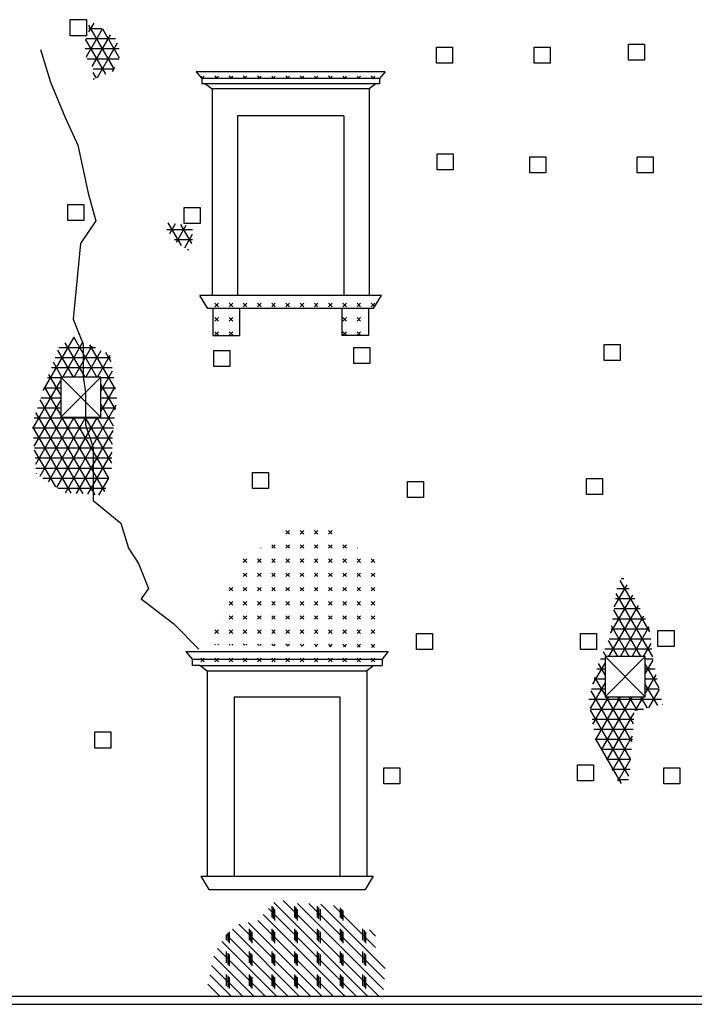
# Model space of a CAD drawing. Extents: x -31 to 74, y -21 to 39.
# Drawn here: x 9 to 17, y -1 to 12 of the extents above; entities that cross this region are included whole.
import ezdxf

# ---------------------------------------------------------------- set-up
doc = ezdxf.new("R2010")
doc.units = 0
doc.header["$MEASUREMENT"] = 0
doc.linetypes.add('CONTINUA', pattern=[0])
doc.layers.get('0').update_dxf_attribs({"linetype": 'CONTINUA'})
doc.layers.add('DEGRADI', color=2, linetype='CONTINUA')

# ---------------------------------------------------------------- blocks, each defined once
blk = doc.blocks.new('BL_FOR')
at = {"color": 4, "linetype": 'CONTINUA'}
for p, q in [((-0.101, 0.105), (0.099, 0.105)), ((-0.101, -0.095), (-0.101, 0.105)), ((0.099, 0.105), (0.099, -0.095)), ((0.099, -0.095), (-0.101, -0.095))]:
    blk.add_line(p, q, dxfattribs=at)
blk = doc.blocks.new('BL_CAP')
at = {"linetype": 'CONTINUA'}
for points in [[(-0.25, 0.25), (0.25, -0.25)], [(0.25, 0.25), (-0.25, -0.25)]]:
    blk.add_lwpolyline(points, dxfattribs=at)
at = {"color": 4, "linetype": 'CONTINUA'}
blk.add_lwpolyline([(-0.25, 0.25), (-0.25, -0.25), (0.25, -0.25), (0.25, 0.25)], close=True, dxfattribs=at)
blk = doc.blocks.new('*X17')
at = {"color": 0}
for p, q in [((13.184, -0.456), (11.985, 0.743)), ((12.901, -0.456), (11.802, 0.643)), ((11.844, 0.672), (11.844, 0.53)), ((11.862, 0.654), (11.862, 0.513)), ((13.043, -0.456), (11.869, 0.718)), ((11.879, 0.636), (11.879, 0.495)), ((12.127, 0.672), (12.127, 0.53)), ((12.145, 0.654), (12.145, 0.513)), ((12.162, 0.636), (12.162, 0.495)), ((13.236, -0.367), (12.165, 0.704)), ((13.246, -0.235), (12.306, 0.704)), ((12.41, 0.672), (12.41, 0.53)), ((12.427, 0.654), (12.427, 0.513)), ((12.445, 0.636), (12.445, 0.495)), ((13.257, -0.104), (12.456, 0.697)), ((13.136, 0.158), (12.614, 0.68)), ((12.693, 0.65), (12.693, 0.53)), ((12.71, 0.635), (12.71, 0.513)), ((12.728, 0.619), (12.728, 0.495)), ((12.618, -0.456), (11.67, 0.493)), ((12.76, -0.456), (11.736, 0.568)), ((12.194, -0.456), (11.354, 0.384)), ((12.335, -0.456), (11.432, 0.447)), ((12.477, -0.456), (11.552, 0.469)), ((11.561, 0.389), (11.561, 0.247)), ((11.579, 0.371), (11.579, 0.23)), ((11.844, 0.389), (11.844, 0.247)), ((11.862, 0.371), (11.862, 0.23)), ((12.127, 0.389), (12.127, 0.247)), ((12.145, 0.371), (12.145, 0.23)), ((12.41, 0.389), (12.41, 0.247)), ((12.427, 0.371), (12.427, 0.23)), ((12.693, 0.389), (12.693, 0.247)), ((12.71, 0.371), (12.71, 0.23)), ((12.975, 0.389), (12.975, 0.247)), ((12.993, 0.371), (12.993, 0.23)), ((13.136, 0.299), (13.06, 0.375)), ((11.278, 0.32), (11.278, 0.247)), ((12.053, -0.456), (11.278, 0.319)), ((11.296, 0.338), (11.296, 0.23)), ((11.314, 0.352), (11.314, 0.212)), ((11.597, 0.354), (11.597, 0.212)), ((11.879, 0.354), (11.879, 0.212)), ((12.162, 0.354), (12.162, 0.212)), ((12.445, 0.354), (12.445, 0.212)), ((12.728, 0.354), (12.728, 0.212)), ((13.011, 0.354), (13.011, 0.212)), ((11.77, -0.456), (11.169, 0.145)), ((11.911, -0.456), (11.223, 0.232)), ((11.628, -0.456), (11.121, 0.051)), ((11.278, 0.106), (11.278, -0.035)), ((11.296, 0.088), (11.296, -0.053)), ((11.314, 0.071), (11.314, -0.071)), ((11.561, 0.106), (11.561, -0.035)), ((11.579, 0.088), (11.579, -0.053)), ((11.597, 0.071), (11.597, -0.071)), ((11.844, 0.106), (11.844, -0.035)), ((11.862, 0.088), (11.862, -0.053)), ((11.879, 0.071), (11.879, -0.071)), ((12.127, 0.106), (12.127, -0.035)), ((12.145, 0.088), (12.145, -0.053)), ((12.162, 0.071), (12.162, -0.071)), ((12.41, 0.106), (12.41, -0.035)), ((12.427, 0.088), (12.427, -0.053)), ((12.445, 0.071), (12.445, -0.071)), ((12.693, 0.106), (12.693, -0.035)), ((12.71, 0.088), (12.71, -0.053)), ((12.728, 0.071), (12.728, -0.071)), ((12.975, 0.106), (12.975, -0.035)), ((12.993, 0.088), (12.993, -0.053)), ((13.011, 0.071), (13.011, -0.071)), ((11.487, -0.456), (11.096, -0.066)), ((11.346, -0.456), (11.072, -0.182)), ((11.278, -0.177), (11.278, -0.318)), ((11.296, -0.194), (11.296, -0.336)), ((11.314, -0.212), (11.314, -0.354)), ((11.561, -0.177), (11.561, -0.318)), ((11.579, -0.194), (11.579, -0.336)), ((11.597, -0.212), (11.597, -0.354)), ((11.844, -0.177), (11.844, -0.318)), ((11.862, -0.194), (11.862, -0.336)), ((11.879, -0.212), (11.879, -0.354)), ((12.127, -0.177), (12.127, -0.318)), ((12.145, -0.194), (12.145, -0.336)), ((12.162, -0.212), (12.162, -0.354)), ((12.41, -0.177), (12.41, -0.318)), ((12.427, -0.194), (12.427, -0.336)), ((12.445, -0.212), (12.445, -0.354)), ((12.693, -0.177), (12.693, -0.318)), ((12.71, -0.194), (12.71, -0.336)), ((12.728, -0.212), (12.728, -0.354)), ((12.975, -0.177), (12.975, -0.318)), ((12.993, -0.194), (12.993, -0.336)), ((13.011, -0.212), (13.011, -0.354)), ((11.204, -0.456), (11.047, -0.299))]:
    blk.add_line(p, q, dxfattribs=at)
blk = doc.blocks.new('*X26')
at = {"color": 0}
for p, q in [((12.021, 5.303), (12.065, 5.347)), ((12.065, 5.303), (12.021, 5.347)), ((12.198, 5.303), (12.242, 5.347)), ((12.242, 5.303), (12.198, 5.347)), ((12.374, 5.303), (12.419, 5.347)), ((12.419, 5.303), (12.374, 5.347)), ((12.551, 5.303), (12.595, 5.347)), ((12.595, 5.303), (12.551, 5.347)), ((11.844, 5.127), (11.888, 5.171)), ((11.888, 5.127), (11.844, 5.171)), ((12.021, 5.127), (12.065, 5.171)), ((12.065, 5.127), (12.021, 5.171)), ((12.198, 5.127), (12.242, 5.171)), ((12.242, 5.127), (12.198, 5.171)), ((12.374, 5.127), (12.419, 5.171)), ((12.419, 5.127), (12.374, 5.171)), ((12.551, 5.127), (12.595, 5.171)), ((12.595, 5.127), (12.551, 5.171)), ((12.728, 5.127), (12.772, 5.171)), ((12.772, 5.127), (12.728, 5.171)), ((11.711, 5.127), (11.708, 5.13)), ((12.905, 5.127), (12.909, 5.131)), ((11.49, 4.95), (11.535, 4.994)), ((11.535, 4.95), (11.49, 4.994)), ((11.667, 4.95), (11.711, 4.994)), ((11.711, 4.95), (11.667, 4.994)), ((11.844, 4.95), (11.888, 4.994)), ((11.888, 4.95), (11.844, 4.994)), ((12.021, 4.95), (12.065, 4.994)), ((12.065, 4.95), (12.021, 4.994)), ((12.198, 4.95), (12.242, 4.994)), ((12.242, 4.95), (12.198, 4.994)), ((12.374, 4.95), (12.419, 4.994)), ((12.419, 4.95), (12.374, 4.994)), ((12.551, 4.95), (12.595, 4.994)), ((12.595, 4.95), (12.551, 4.994)), ((12.728, 4.95), (12.772, 4.994)), ((12.772, 4.95), (12.728, 4.994)), ((12.905, 4.95), (12.949, 4.994)), ((12.949, 4.95), (12.905, 4.994)), ((13.126, 4.95), (13.081, 4.994)), ((13.081, 4.95), (13.118, 4.986)), ((11.49, 4.773), (11.535, 4.817)), ((11.535, 4.773), (11.49, 4.817)), ((11.667, 4.773), (11.711, 4.817)), ((11.711, 4.773), (11.667, 4.817)), ((11.844, 4.773), (11.888, 4.817)), ((11.888, 4.773), (11.844, 4.817)), ((12.021, 4.773), (12.065, 4.817)), ((12.065, 4.773), (12.021, 4.817)), ((12.198, 4.773), (12.242, 4.817)), ((12.242, 4.773), (12.198, 4.817)), ((12.374, 4.773), (12.419, 4.817)), ((12.419, 4.773), (12.374, 4.817)), ((12.551, 4.773), (12.595, 4.817)), ((12.595, 4.773), (12.551, 4.817)), ((12.728, 4.773), (12.772, 4.817)), ((12.772, 4.773), (12.728, 4.817)), ((12.905, 4.773), (12.949, 4.817)), ((12.949, 4.773), (12.905, 4.817)), ((13.081, 4.773), (13.126, 4.817)), ((13.126, 4.773), (13.081, 4.817)), ((11.314, 4.596), (11.358, 4.64)), ((11.358, 4.596), (11.314, 4.64)), ((11.49, 4.596), (11.535, 4.64)), ((11.535, 4.596), (11.49, 4.64)), ((11.667, 4.596), (11.711, 4.64)), ((11.711, 4.596), (11.667, 4.64)), ((11.844, 4.596), (11.888, 4.64)), ((11.888, 4.596), (11.844, 4.64)), ((12.021, 4.596), (12.065, 4.64)), ((12.065, 4.596), (12.021, 4.64)), ((12.198, 4.596), (12.242, 4.64)), ((12.242, 4.596), (12.198, 4.64)), ((12.374, 4.596), (12.419, 4.64)), ((12.419, 4.596), (12.374, 4.64)), ((12.551, 4.596), (12.595, 4.64)), ((12.595, 4.596), (12.551, 4.64)), ((12.728, 4.596), (12.772, 4.64)), ((12.772, 4.596), (12.728, 4.64)), ((12.905, 4.596), (12.949, 4.64)), ((12.949, 4.596), (12.905, 4.64)), ((13.081, 4.596), (13.126, 4.64)), ((13.126, 4.596), (13.081, 4.64)), ((11.314, 4.419), (11.358, 4.464)), ((11.358, 4.419), (11.314, 4.464)), ((11.49, 4.419), (11.535, 4.464)), ((11.535, 4.419), (11.49, 4.464)), ((11.667, 4.419), (11.711, 4.464)), ((11.711, 4.419), (11.667, 4.464)), ((11.844, 4.419), (11.888, 4.464)), ((11.888, 4.419), (11.844, 4.464)), ((12.021, 4.419), (12.065, 4.464)), ((12.065, 4.419), (12.021, 4.464)), ((12.198, 4.419), (12.242, 4.464)), ((12.242, 4.419), (12.198, 4.464)), ((12.374, 4.419), (12.419, 4.464)), ((12.419, 4.419), (12.374, 4.464)), ((12.551, 4.419), (12.595, 4.464)), ((12.595, 4.419), (12.551, 4.464)), ((12.728, 4.419), (12.772, 4.464)), ((12.772, 4.419), (12.728, 4.464)), ((12.905, 4.419), (12.949, 4.464)), ((12.949, 4.419), (12.905, 4.464)), ((13.081, 4.419), (13.126, 4.464)), ((13.126, 4.419), (13.081, 4.464)), ((11.181, 4.243), (11.18, 4.243)), ((11.314, 4.243), (11.358, 4.287)), ((11.358, 4.243), (11.314, 4.287)), ((11.49, 4.243), (11.535, 4.287)), ((11.535, 4.243), (11.49, 4.287)), ((11.667, 4.243), (11.711, 4.287)), ((11.711, 4.243), (11.667, 4.287)), ((11.844, 4.243), (11.888, 4.287)), ((11.888, 4.243), (11.844, 4.287)), ((12.021, 4.243), (12.065, 4.287)), ((12.065, 4.243), (12.021, 4.287)), ((12.198, 4.243), (12.242, 4.287)), ((12.242, 4.243), (12.198, 4.287)), ((12.374, 4.243), (12.419, 4.287)), ((12.419, 4.243), (12.374, 4.287)), ((12.551, 4.243), (12.595, 4.287)), ((12.595, 4.243), (12.551, 4.287)), ((12.728, 4.243), (12.772, 4.287)), ((12.772, 4.243), (12.728, 4.287)), ((12.905, 4.243), (12.949, 4.287)), ((12.949, 4.243), (12.905, 4.287)), ((13.081, 4.243), (13.126, 4.287)), ((13.126, 4.243), (13.081, 4.287)), ((11.137, 4.066), (11.181, 4.11)), ((11.181, 4.066), (11.137, 4.11)), ((11.314, 4.066), (11.358, 4.11)), ((11.358, 4.066), (11.314, 4.11)), ((11.49, 4.066), (11.535, 4.11)), ((11.535, 4.066), (11.49, 4.11)), ((11.667, 4.066), (11.711, 4.11)), ((11.711, 4.066), (11.667, 4.11)), ((11.844, 4.066), (11.888, 4.11)), ((11.888, 4.066), (11.844, 4.11)), ((12.021, 4.066), (12.065, 4.11)), ((12.065, 4.066), (12.021, 4.11)), ((12.198, 4.066), (12.242, 4.11)), ((12.242, 4.066), (12.198, 4.11)), ((12.374, 4.066), (12.419, 4.11)), ((12.419, 4.066), (12.374, 4.11)), ((12.551, 4.066), (12.595, 4.11)), ((12.595, 4.066), (12.551, 4.11)), ((12.728, 4.066), (12.772, 4.11)), ((12.772, 4.066), (12.728, 4.11)), ((12.905, 4.066), (12.949, 4.11)), ((12.949, 4.066), (12.905, 4.11)), ((13.081, 4.066), (13.126, 4.11)), ((13.126, 4.066), (13.081, 4.11)), ((11.145, 3.925), (11.137, 3.933)), ((11.172, 3.924), (11.181, 3.933)), ((11.325, 3.922), (11.314, 3.933)), ((11.346, 3.922), (11.358, 3.933)), ((11.505, 3.919), (11.49, 3.933)), ((11.52, 3.919), (11.535, 3.933)), ((11.685, 3.916), (11.667, 3.933)), ((11.694, 3.916), (11.711, 3.933)), ((11.865, 3.913), (11.844, 3.933)), ((11.868, 3.913), (11.888, 3.933)), ((12.044, 3.91), (12.021, 3.933)), ((12.041, 3.91), (12.065, 3.933)), ((12.224, 3.907), (12.198, 3.933)), ((12.215, 3.907), (12.242, 3.933)), ((12.404, 3.904), (12.374, 3.933)), ((12.389, 3.904), (12.419, 3.933)), ((12.584, 3.901), (12.551, 3.933)), ((12.563, 3.901), (12.595, 3.933)), ((12.764, 3.898), (12.728, 3.933)), ((12.737, 3.898), (12.772, 3.933)), ((12.943, 3.895), (12.905, 3.933)), ((12.911, 3.895), (12.949, 3.933)), ((13.123, 3.892), (13.081, 3.933)), ((13.085, 3.892), (13.126, 3.933))]:
    blk.add_line(p, q, dxfattribs=at)
blk = doc.blocks.new('*X36')
at = {"color": 0}
for p, q in [((10.992, 10.973), (10.96, 11.004)), ((10.973, 10.973), (11.004, 11.004)), ((11.168, 10.973), (11.137, 11.004)), ((11.15, 10.973), (11.181, 11.004)), ((11.345, 10.973), (11.314, 11.004)), ((11.327, 10.973), (11.358, 11.004)), ((11.522, 10.973), (11.49, 11.004)), ((11.503, 10.973), (11.535, 11.004)), ((11.699, 10.973), (11.667, 11.004)), ((11.68, 10.973), (11.711, 11.004)), ((11.875, 10.973), (11.844, 11.004)), ((11.857, 10.973), (11.888, 11.004)), ((12.052, 10.973), (12.021, 11.004)), ((12.034, 10.973), (12.065, 11.004)), ((12.229, 10.973), (12.198, 11.004)), ((12.21, 10.973), (12.242, 11.004)), ((12.406, 10.973), (12.374, 11.004)), ((12.387, 10.973), (12.419, 11.004)), ((12.582, 10.973), (12.551, 11.004)), ((12.564, 10.973), (12.595, 11.004)), ((12.759, 10.973), (12.728, 11.004)), ((12.741, 10.973), (12.772, 11.004)), ((12.936, 10.973), (12.905, 11.004)), ((12.918, 10.973), (12.949, 11.004)), ((13.113, 10.973), (13.081, 11.004)), ((13.094, 10.973), (13.126, 11.004))]:
    blk.add_line(p, q, dxfattribs=at)
blk = doc.blocks.new('*X37')
at = {"color": 0}
for p, q in [((11.137, 8.132), (11.181, 8.176)), ((11.181, 8.132), (11.137, 8.176)), ((11.314, 8.132), (11.358, 8.176)), ((11.358, 8.132), (11.314, 8.176)), ((11.49, 8.132), (11.535, 8.176)), ((11.535, 8.132), (11.49, 8.176)), ((11.667, 8.132), (11.711, 8.176)), ((11.711, 8.132), (11.667, 8.176)), ((11.844, 8.132), (11.888, 8.176)), ((11.888, 8.132), (11.844, 8.176)), ((12.021, 8.132), (12.065, 8.176)), ((12.065, 8.132), (12.021, 8.176)), ((12.198, 8.132), (12.242, 8.176)), ((12.242, 8.132), (12.198, 8.176)), ((12.374, 8.132), (12.419, 8.176)), ((12.419, 8.132), (12.374, 8.176)), ((12.551, 8.132), (12.595, 8.176)), ((12.595, 8.132), (12.551, 8.176)), ((12.728, 8.132), (12.772, 8.176)), ((12.772, 8.132), (12.728, 8.176)), ((12.905, 8.132), (12.949, 8.176)), ((12.949, 8.132), (12.905, 8.176)), ((13.081, 8.132), (13.126, 8.176)), ((13.125, 8.133), (13.081, 8.176)), ((11.137, 7.955), (11.181, 7.999)), ((11.181, 7.955), (11.137, 7.999)), ((11.314, 7.955), (11.358, 7.999)), ((11.358, 7.955), (11.314, 7.999)), ((12.728, 7.955), (12.772, 7.999)), ((12.772, 7.955), (12.728, 7.999)), ((12.905, 7.955), (12.949, 7.999)), ((12.949, 7.955), (12.905, 7.999)), ((11.137, 7.778), (11.181, 7.822)), ((11.181, 7.778), (11.137, 7.822)), ((11.314, 7.778), (11.358, 7.822)), ((11.358, 7.778), (11.314, 7.822)), ((12.728, 7.778), (12.772, 7.822)), ((12.772, 7.778), (12.728, 7.822)), ((12.905, 7.778), (12.949, 7.822)), ((12.949, 7.778), (12.905, 7.822))]:
    blk.add_line(p, q, dxfattribs=at)
blk = doc.blocks.new('*X44')
at = {"color": 0}
for p, q in [((10.96, 3.712), (11.004, 3.757)), ((11.004, 3.712), (10.96, 3.757)), ((11.137, 3.712), (11.181, 3.757)), ((11.181, 3.712), (11.137, 3.757)), ((11.314, 3.712), (11.358, 3.757)), ((11.358, 3.712), (11.314, 3.757)), ((11.49, 3.712), (11.535, 3.757)), ((11.535, 3.712), (11.49, 3.757)), ((11.667, 3.712), (11.711, 3.757)), ((11.711, 3.712), (11.667, 3.757)), ((11.844, 3.712), (11.888, 3.757)), ((11.888, 3.712), (11.844, 3.757)), ((12.021, 3.712), (12.065, 3.757)), ((12.065, 3.712), (12.021, 3.757)), ((12.198, 3.712), (12.242, 3.757)), ((12.242, 3.712), (12.198, 3.757)), ((12.374, 3.712), (12.419, 3.757)), ((12.419, 3.712), (12.374, 3.757)), ((12.551, 3.712), (12.595, 3.757)), ((12.595, 3.712), (12.551, 3.757)), ((12.728, 3.712), (12.772, 3.757)), ((12.772, 3.712), (12.728, 3.757)), ((12.905, 3.712), (12.949, 3.757)), ((12.949, 3.712), (12.905, 3.757)), ((13.081, 3.712), (13.126, 3.757)), ((13.126, 3.712), (13.081, 3.757))]:
    blk.add_line(p, q, dxfattribs=at)
blk = doc.blocks.new('*X57')
at = {"color": 0}
for p, q in [((9.646, 11.458), (9.71, 11.568)), ((9.96, 10.999), (9.646, 11.542)), ((9.611, 11.146), (9.814, 11.498)), ((9.646, 11.5), (9.811, 11.5)), ((9.688, 11.03), (9.914, 11.422)), ((10.027, 11.132), (9.818, 11.494)), ((9.855, 10.931), (9.603, 11.367)), ((9.61, 11.375), (9.975, 11.375)), ((9.751, 10.889), (10.002, 11.324)), ((9.598, 11.25), (10.021, 11.25)), ((9.625, 11.125), (10.024, 11.125)), ((9.698, 11), (9.961, 11)), ((9.738, 10.884), (9.698, 10.953)), ((9.939, 10.965), (9.97, 11.018)), ((9.698, 10.875), (9.716, 10.875)), ((10.796, 8.801), (10.633, 9.084)), ((10.652, 8.951), (10.723, 9.073)), ((10.615, 9), (10.934, 9)), ((10.735, 8.843), (10.855, 9.052)), ((10.926, 8.825), (10.789, 9.063)), ((10.71, 8.875), (10.934, 8.875)), ((10.838, 8.772), (10.934, 8.939)), ((10.871, 8.75), (10.887, 8.75))]:
    blk.add_line(p, q, dxfattribs=at)
blk = doc.blocks.new('*X59')
at = {"color": 0}
for p, q in [((9.001, 7.091), (9.384, 7.754)), ((9.376, 7.75), (9.391, 7.75)), ((9.666, 7.258), (9.38, 7.753)), ((9.195, 7.625), (9.65, 7.625)), ((9.242, 7.258), (9.497, 7.699)), ((9.522, 7.258), (9.275, 7.685)), ((9.387, 7.258), (9.61, 7.645)), ((9.899, 7.105), (9.578, 7.66)), ((9.148, 7.5), (9.839, 7.5)), ((9.377, 7.258), (9.183, 7.594)), ((9.531, 7.258), (9.723, 7.59)), ((9.675, 7.258), (9.834, 7.532)), ((9.847, 7.445), (9.779, 7.563)), ((9.102, 7.375), (9.858, 7.375)), ((9.233, 7.258), (9.127, 7.442)), ((9.055, 7.25), (9.217, 7.25)), ((9.217, 7.036), (9.07, 7.29)), ((9.717, 7.08), (9.864, 7.334)), ((9.717, 7.25), (9.877, 7.25)), ((8.872, 6.617), (9.217, 7.214)), ((9.013, 7.125), (9.217, 7.125)), ((9.217, 6.786), (9.016, 7.134)), ((9.9, 6.852), (9.717, 7.17)), ((9.717, 6.83), (9.894, 7.137)), ((9.717, 7.125), (9.896, 7.125)), ((8.971, 7), (9.217, 7)), ((9.717, 7), (9.915, 7)), ((8.889, 6.396), (9.217, 6.964)), ((8.93, 6.875), (9.217, 6.875)), ((9.646, 5.793), (8.963, 6.976)), ((9.276, 5.817), (9.908, 6.91)), ((9.875, 6.645), (9.717, 6.92)), ((9.717, 6.875), (9.903, 6.875)), ((8.888, 6.75), (9.888, 6.75)), ((8.906, 6.175), (9.242, 6.758)), ((9.496, 5.802), (8.91, 6.817)), ((8.961, 6.022), (9.387, 6.758)), ((9.065, 5.952), (9.531, 6.758)), ((9.17, 5.882), (9.675, 6.758)), ((9.766, 5.835), (9.233, 6.758)), ((9.815, 6), (9.377, 6.758)), ((9.853, 6.184), (9.522, 6.758)), ((9.861, 6.42), (9.666, 6.758)), ((9.346, 5.812), (8.87, 6.636)), ((8.871, 6.625), (9.873, 6.625)), ((8.881, 6.5), (9.864, 6.5)), ((9.415, 5.808), (9.869, 6.594)), ((8.89, 6.375), (9.859, 6.375)), ((9.156, 5.891), (8.893, 6.348)), ((9.554, 5.799), (9.858, 6.324)), ((8.9, 6.25), (9.855, 6.25)), ((8.91, 6.125), (9.851, 6.125)), ((8.921, 6.049), (8.915, 6.059)), ((8.994, 6), (9.815, 6)), ((9.693, 5.789), (9.816, 6.001)), ((9.18, 5.875), (9.778, 5.875))]:
    blk.add_line(p, q, dxfattribs=at)
blk = doc.blocks.new('*X60')
at = {"color": 0}
for p, q in [((16.106, 4.396), (16.266, 4.673)), ((16.549, 4.086), (16.18, 4.725)), ((16.192, 4.75), (16.225, 4.75)), ((16.061, 4.069), (16.336, 4.544)), ((16.586, 3.773), (16.13, 4.562)), ((16.139, 4.625), (16.292, 4.625)), ((16.038, 3.779), (16.406, 4.415)), ((16.121, 4.5), (16.36, 4.5)), ((16.438, 3.779), (16.101, 4.362)), ((16.103, 4.375), (16.427, 4.375)), ((16.085, 4.25), (16.495, 4.25)), ((16.183, 3.779), (16.475, 4.286)), ((16.069, 4.125), (16.544, 4.125)), ((16.293, 3.779), (16.073, 4.16)), ((16.327, 3.779), (16.541, 4.151)), ((16.149, 3.779), (16.033, 3.979)), ((16.042, 4), (16.559, 4)), ((16.471, 3.779), (16.566, 3.943)), ((16.005, 3.779), (15.972, 3.836)), ((15.989, 3.875), (16.574, 3.875)), ((15.84, 3.435), (15.991, 3.698)), ((15.991, 3.552), (15.91, 3.692)), ((15.935, 3.75), (15.991, 3.75)), ((16.491, 3.75), (16.588, 3.75)), ((16.491, 3.564), (16.59, 3.735)), ((16.664, 3.388), (16.491, 3.686)), ((15.891, 3.625), (15.991, 3.625)), ((16.491, 3.625), (16.613, 3.625)), ((15.809, 3.132), (15.991, 3.448)), ((15.857, 3.5), (15.991, 3.5)), ((15.991, 3.302), (15.864, 3.524)), ((16.491, 3.314), (16.629, 3.552)), ((16.491, 3.5), (16.64, 3.5)), ((16.646, 3.168), (16.491, 3.436)), ((16.313, 2.496), (15.818, 3.353)), ((15.824, 3.375), (15.991, 3.375)), ((16.491, 3.375), (16.666, 3.375)), ((16.536, 3.142), (16.668, 3.369)), ((15.79, 3.25), (16.693, 3.25)), ((15.841, 2.938), (16.038, 3.279)), ((15.875, 2.746), (16.183, 3.279)), ((15.945, 2.617), (16.327, 3.279)), ((16.329, 2.718), (16.005, 3.279)), ((16.345, 2.94), (16.149, 3.279)), ((16.393, 3.107), (16.293, 3.279)), ((16.368, 3.101), (16.471, 3.279)), ((16.519, 3.137), (16.438, 3.279)), ((15.81, 3.125), (16.468, 3.125)), ((16.288, 2.289), (15.812, 3.112)), ((16.015, 2.489), (16.355, 3.078)), ((16.704, 3.182), (16.706, 3.186)), ((15.831, 3), (16.349, 3)), ((15.852, 2.875), (16.34, 2.875)), ((16.196, 2.199), (15.871, 2.76)), ((15.873, 2.75), (16.331, 2.75)), ((16.085, 2.36), (16.334, 2.792)), ((15.941, 2.625), (16.322, 2.625)), ((16.009, 2.5), (16.313, 2.5)), ((16.155, 2.232), (16.313, 2.506)), ((16.077, 2.375), (16.302, 2.375)), ((16.145, 2.25), (16.281, 2.25))]:
    blk.add_line(p, q, dxfattribs=at)

msp = doc.modelspace()

# ---------------------------------------------------------------- linework, layer by layer
for p, q in [((10.905, 11.057), (10.973, 10.973)), ((13.253, 11.057), (10.905, 11.057)), ((13.253, 11.057), (13.185, 10.973)), ((10.973, 10.973), (10.973, 10.909)), ((13.185, 10.973), (10.973, 10.973)), ((13.185, 10.909), (10.973, 10.909)), ((11.018, 10.909), (11.103, 10.845)), ((13.14, 10.909), (13.055, 10.845)), ((13.185, 10.973), (13.185, 10.909)), ((13.055, 10.845), (11.103, 10.845)), ((11.103, 10.845), (11.103, 8.273)), ((13.055, 10.845), (13.055, 8.273)), ((11.417, 10.51), (11.417, 8.273)), ((12.741, 10.51), (11.417, 10.51)), ((12.741, 10.51), (12.741, 8.273)), ((11.048, 8.109), (10.948, 8.273)), ((13.21, 8.273), (10.948, 8.273)), ((13.11, 8.109), (13.21, 8.273)), ((13.11, 8.109), (11.048, 8.109)), ((11.111, 8.109), (11.111, 7.773)), ((11.442, 8.109), (11.442, 7.773)), ((12.716, 8.109), (12.716, 7.773)), ((13.047, 8.109), (13.047, 7.773)), ((11.111, 7.773), (11.442, 7.773)), ((13.047, 7.773), (12.716, 7.773)), ((10.774, 3.842), (13.294, 3.842)), ((10.774, 3.842), (10.852, 3.746)), ((13.294, 3.842), (13.216, 3.746)), ((10.852, 3.746), (10.852, 3.667)), ((10.852, 3.746), (13.216, 3.746)), ((13.216, 3.746), (13.216, 3.667)), ((10.953, 3.667), (10.852, 3.667)), ((10.953, 3.667), (11.041, 3.601)), ((10.953, 3.667), (13.115, 3.667)), ((11.041, 3.601), (11.041, 1.046)), ((11.041, 3.601), (13.027, 3.601)), ((13.115, 3.667), (13.027, 3.601)), ((13.027, 3.601), (13.027, 1.046)), ((13.115, 3.667), (13.216, 3.667)), ((11.377, 3.278), (12.691, 3.278)), ((11.377, 3.278), (11.377, 1.046)), ((12.691, 3.278), (12.691, 1.046)), ((10.963, 1.046), (11.06, 0.878)), ((10.963, 1.046), (13.105, 1.046)), ((13.105, 1.046), (13.008, 0.878)), ((11.06, 0.878), (13.008, 0.878)), ((-5.158, -0.45), (42.369, -0.45))]:
    msp.add_line(p, q)
at = {"color": 4}
msp.add_line((-5.337, -0.55), (42.369, -0.55), dxfattribs=at)
at = {"layer": 'DEGRADI', "color": 4}
msp.add_lwpolyline([(8.964, 11.334), (9.089, 10.928), (9.275, 10.489), (9.432, 10.144), (9.56, 9.547), (9.653, 9.204), (9.464, 8.92), (9.371, 7.98), (9.496, 7.667), (9.496, 7.259), (9.528, 7.071), (9.528, 6.662), (9.621, 6.381), (9.621, 5.722), (9.967, 5.439), (10.06, 5.126), (10.185, 4.938), (10.31, 4.624), (10.217, 4.499), (10.624, 4.186), (10.938, 3.872)], dxfattribs=at)

# ---------------------------------------------------------------- block references
at = {"layer": 'DEGRADI', "color": 6}
for p in [(9.438, 11.601), (16.385, 11.297), (13.995, 11.26), (15.209, 11.26), (14.004, 9.932), (15.155, 9.895), (16.491, 9.895), (9.406, 9.301), (10.854, 9.264), (12.966, 7.521), (16.081, 7.558), (11.223, 7.484), (11.704, 5.964), (13.633, 5.852), (15.86, 5.889), (13.745, 3.961), (15.786, 3.961), (16.751, 3.998), (9.742, 2.735), (13.338, 2.29), (15.748, 2.327), (16.824, 2.29)]:
    msp.add_blockref('BL_FOR', p, dxfattribs=at)
at = {"layer": 'DEGRADI', "color": 2}
msp.add_blockref('*X57', (-0.077, 0.095), dxfattribs=at)
at = {"layer": 'DEGRADI'}
for name in ['*X36', '*X37', '*X59', '*X26', '*X60', '*X44', '*X17']:
    msp.add_blockref(name, (0, 0), dxfattribs=at)
at = {"layer": 'DEGRADI', "color": 4}
for p in [(9.467, 7.008), (16.241, 3.529)]:
    msp.add_blockref('BL_CAP', p, dxfattribs=at)

doc.saveas('drawing.dxf')
